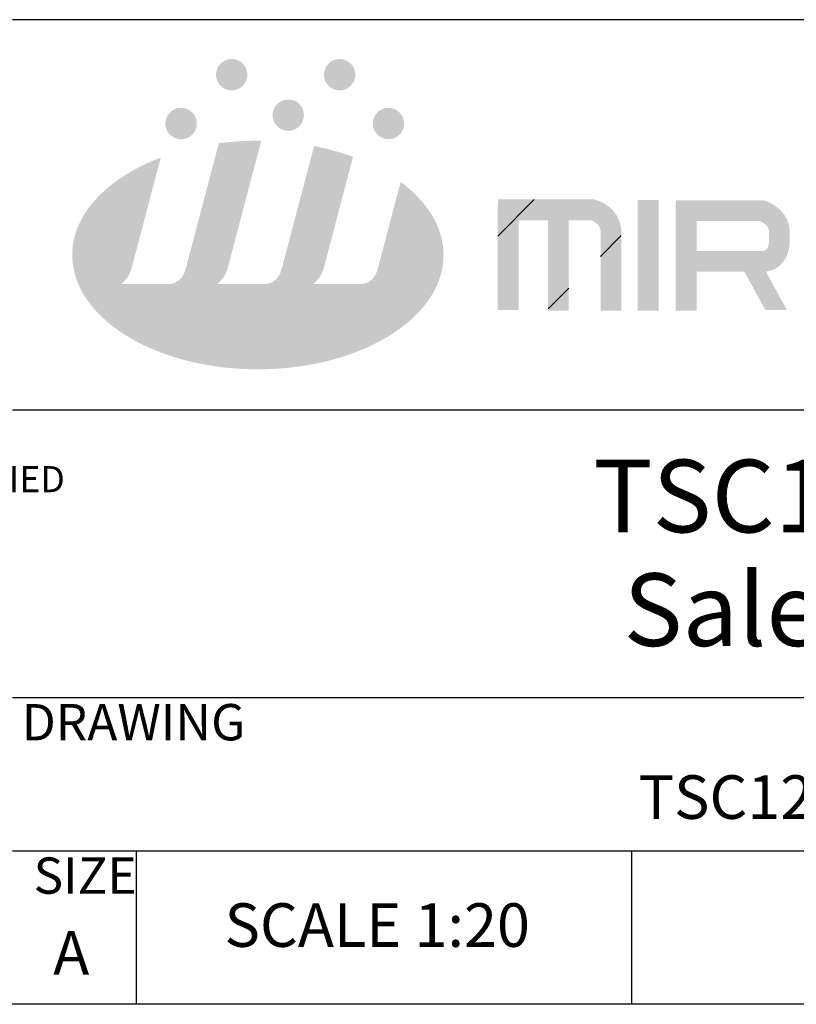
# Model space of a CAD drawing. Units: inches. Extents: x 10 to 210, y 10 to 158.
# Drawn here: x 156 to 178, y 10 to 38 of the extents above; entities that cross this region are included whole.
import ezdxf

# ---------------------------------------------------------------- set-up
doc = ezdxf.new("R2010")
doc.units = ezdxf.units.IN
doc.header["$LTSCALE"] = 20
doc.header["$MEASUREMENT"] = 0
for name, color, linetype in [('FORMAT', 7, 'Continuous'), ('LOGO_BLUE', 154, 'Continuous'), ('LOGO_GREEN', 134, 'Continuous')]:
    doc.layers.add(name, color=color, linetype=linetype)
doc.styles.add('SLDTEXTSTYLE0', font='TXT', dxfattribs={"width": 0.75})

msp = doc.modelspace()

# ---------------------------------------------------------------- hatches: boundary and pattern name
at = {"layer": 'LOGO_BLUE'}
h = msp.add_hatch(color=256, dxfattribs=at)
edge = h.paths.add_edge_path(flags=0)
edge.add_spline(control_points=[(168.3695883, 31.4961239), (168.3695883, 32.2930897), (167.9072628, 33.0232251), (167.1393218, 33.5912844)], knot_values=[0, 0, 0, 0, 1, 1, 1, 1], weights=[1, 1, 1, 1], degree=3, periodic=0)
edge.add_line((167.1393218, 33.5912844), (166.4735778, 31.0692867))
edge.add_spline(control_points=[(166.4735778, 31.0692867), (166.3855274, 30.7952573), (166.2090607, 30.6654987), (165.9862518, 30.6654987)], knot_values=[0, 0, 0, 0, 1, 1, 1, 1], weights=[1, 1, 1, 1], degree=3, periodic=0)
edge.add_line((165.9862518, 30.6654987), (164.6383002, 30.6654987))
edge.add_spline(control_points=[(164.6383002, 30.6654987), (164.7912297, 30.8213553), (164.8162302, 30.8213553), (164.9178175, 31.0692867)], knot_values=[0, 0, 0, 0, 1, 1, 1, 1], weights=[1, 1, 1, 1], degree=3, periodic=0)
edge.add_line((164.9178175, 31.0692867), (165.7723454, 34.3119074))
edge.add_spline(control_points=[(165.7723454, 34.3119074), (165.4231926, 34.4399585), (165.0494053, 34.5444726), (164.6554956, 34.6214252)], knot_values=[0, 0, 0, 0, 1, 1, 1, 1], weights=[1, 1, 1, 1], degree=3, periodic=0)
edge.add_line((164.6554956, 34.6214252), (163.7173076, 31.0692867))
edge.add_spline(control_points=[(163.7173076, 31.0692867), (163.6291352, 30.7952573), (163.4524246, 30.6654987), (163.2297376, 30.6654987)], knot_values=[0, 0, 0, 0, 1, 1, 1, 1], weights=[1, 1, 1, 1], degree=3, periodic=0)
edge.add_line((163.2297376, 30.6654987), (161.8817859, 30.6654987))
edge.add_spline(control_points=[(161.8817859, 30.6654987), (162.0339838, 30.8213553), (162.0604478, 30.8213553), (162.1611813, 31.0692867)], knot_values=[0, 0, 0, 0, 1, 1, 1, 1], weights=[1, 1, 1, 1], degree=3, periodic=0)
edge.add_line((162.1611813, 31.0692867), (163.1303455, 34.7485008))
edge.add_spline(control_points=[(163.1303455, 34.7485008), (163.1303455, 34.7572814), (163.1320528, 34.7652084), (163.1326627, 34.7736231)], knot_values=[0, 0, 0, 0, 1, 1, 1, 1], weights=[1, 1, 1, 1], degree=3, periodic=0)
edge.add_spline(control_points=[(163.1326627, 34.7736231), (163.1020524, 34.7738671), (163.0722957, 34.7749647), (163.0414414, 34.7749647)], knot_values=[0, 0, 0, 0, 1, 1, 1, 1], weights=[1, 1, 1, 1], degree=3, periodic=0)
edge.add_spline(control_points=[(163.0414414, 34.7749647), (162.6559466, 34.7749647), (162.2815494, 34.7492325), (161.9199574, 34.7019145)], knot_values=[0, 0, 0, 0, 1, 1, 1, 1], weights=[1, 1, 1, 1], degree=3, periodic=0)
edge.add_line((161.9199574, 34.7019145), (160.9609154, 31.0692867))
edge.add_spline(control_points=[(160.9609154, 31.0692867), (160.8729868, 30.7952573), (160.6957885, 30.6654987), (160.4729796, 30.6654987)], knot_values=[0, 0, 0, 0, 1, 1, 1, 1], weights=[1, 1, 1, 1], degree=3, periodic=0)
edge.add_line((160.4729796, 30.6654987), (159.1256377, 30.6654987))
edge.add_spline(control_points=[(159.1256377, 30.6654987), (159.2778356, 30.8213553), (159.30308, 30.8213553), (159.4043013, 31.0692867)], knot_values=[0, 0, 0, 0, 1, 1, 1, 1], weights=[1, 1, 1, 1], degree=3, periodic=0)
edge.add_line((159.4043013, 31.0692867), (160.2532194, 34.2906875))
edge.add_spline(control_points=[(160.2532194, 34.2906875), (158.7292888, 33.7137257), (157.7125629, 32.6782188), (157.7125629, 31.4961239)], knot_values=[0, 0, 0, 0, 1, 1, 1, 1], weights=[1, 1, 1, 1], degree=3, periodic=0)
edge.add_spline(control_points=[(157.7125629, 31.4961239), (157.7125629, 29.6853588), (160.0985824, 28.2170391), (163.0414414, 28.2170391)], knot_values=[0, 0, 0, 0, 1, 1, 1, 1], weights=[1, 1, 1, 1], degree=3, periodic=0)
edge.add_spline(control_points=[(163.0414414, 28.2170391), (165.9841785, 28.2170391), (168.3695883, 29.6853588), (168.3695883, 31.4961239)], knot_values=[0, 0, 0, 0, 1, 1, 1, 1], weights=[1, 1, 1, 1], degree=3, periodic=0)
h = msp.add_hatch(dxfattribs=at)
h.set_pattern_fill('ANSI31', color=256, scale=20, style=0)
edge = h.paths.add_edge_path(flags=0)
edge.add_spline(control_points=[(173.4733408, 32.1829657), (173.4488282, 32.753586), (172.9725999, 33.0185909), (172.7235709, 33.0807871)], knot_values=[0, 0, 0, 0, 1, 1, 1, 1], weights=[1, 1, 1, 1], degree=3, periodic=0)
edge.add_line((172.7235709, 33.0807871), (172.6882044, 33.0894458))
edge.add_line((172.6882044, 33.0894458), (169.9303488, 33.0894458))
edge.add_line((169.9303488, 33.0894458), (169.9303488, 32.9527361))
edge.add_line((169.9303488, 32.9527361), (169.9264462, 32.9527361))
edge.add_line((169.9264462, 32.9527361), (169.9264462, 29.9176801))
edge.add_line((169.9264462, 29.9176801), (170.5223109, 29.9176801))
edge.add_line((170.5223109, 29.9176801), (170.5223109, 32.4934592))
edge.add_spline(control_points=[(170.5223109, 32.4934592), (170.773291, 32.4934592), (171.0753698, 32.4934592), (171.3704972, 32.4934592)], knot_values=[0, 0, 0, 0, 1, 1, 1, 1], weights=[1, 1, 1, 1], degree=3, periodic=0)
edge.add_line((171.3704972, 32.4934592), (171.3704972, 29.8969481))
edge.add_line((171.3704972, 29.8969481), (171.9668497, 29.8969481))
edge.add_line((171.9668497, 29.8969481), (171.9668497, 32.4934592))
edge.add_spline(control_points=[(171.9668497, 32.4934592), (172.314295, 32.4934592), (172.5750316, 32.4934592), (172.6032028, 32.4934592)], knot_values=[0, 0, 0, 0, 1, 1, 1, 1], weights=[1, 1, 1, 1], degree=3, periodic=0)
edge.add_spline(control_points=[(172.6032028, 32.4934592), (172.6711309, 32.4704101), (172.8684516, 32.3878476), (172.8777201, 32.1701606)], knot_values=[0, 0, 0, 0, 1, 1, 1, 1], weights=[1, 1, 1, 1], degree=3, periodic=0)
edge.add_line((172.8777201, 32.1701606), (172.8777201, 29.8969481))
edge.add_line((172.8777201, 29.8969481), (173.4733408, 29.8969481))
edge.add_line((173.4733408, 29.8969481), (173.4733408, 32.1829657))
h = msp.add_hatch(color=256, dxfattribs=at)
edge = h.paths.add_edge_path(flags=0)
edge.add_spline(control_points=[(173.4733408, 32.1829657), (173.4488282, 32.753586), (172.9725999, 33.0185909), (172.7235709, 33.0807871)], knot_values=[0, 0, 0, 0, 1, 1, 1, 1], weights=[1, 1, 1, 1], degree=3, periodic=0)
edge.add_line((172.7235709, 33.0807871), (172.6882044, 33.0894458))
edge.add_line((172.6882044, 33.0894458), (169.9303488, 33.0894458))
edge.add_line((169.9303488, 33.0894458), (169.9303488, 32.9527361))
edge.add_line((169.9303488, 32.9527361), (169.9264462, 32.9527361))
edge.add_line((169.9264462, 32.9527361), (169.9264462, 29.9176801))
edge.add_line((169.9264462, 29.9176801), (170.5223109, 29.9176801))
edge.add_line((170.5223109, 29.9176801), (170.5223109, 32.4934592))
edge.add_spline(control_points=[(170.5223109, 32.4934592), (170.773291, 32.4934592), (171.0753698, 32.4934592), (171.3704972, 32.4934592)], knot_values=[0, 0, 0, 0, 1, 1, 1, 1], weights=[1, 1, 1, 1], degree=3, periodic=0)
edge.add_line((171.3704972, 32.4934592), (171.3704972, 29.8969481))
edge.add_line((171.3704972, 29.8969481), (171.9668497, 29.8969481))
edge.add_line((171.9668497, 29.8969481), (171.9668497, 32.4934592))
edge.add_spline(control_points=[(171.9668497, 32.4934592), (172.314295, 32.4934592), (172.5750316, 32.4934592), (172.6032028, 32.4934592)], knot_values=[0, 0, 0, 0, 1, 1, 1, 1], weights=[1, 1, 1, 1], degree=3, periodic=0)
edge.add_spline(control_points=[(172.6032028, 32.4934592), (172.6711309, 32.4704101), (172.8684516, 32.3878476), (172.8777201, 32.1701606)], knot_values=[0, 0, 0, 0, 1, 1, 1, 1], weights=[1, 1, 1, 1], degree=3, periodic=0)
edge.add_line((172.8777201, 32.1701606), (172.8777201, 29.8969481))
edge.add_line((172.8777201, 29.8969481), (173.4733408, 29.8969481))
edge.add_line((173.4733408, 29.8969481), (173.4733408, 32.1829657))
msp.add_hatch(color=256, dxfattribs=at).paths.add_polyline_path([(173.947374, 33.0731041), (173.947374, 29.8969481), (174.5433606, 29.8969481), (174.5433606, 33.0731041)], flags=0)
h = msp.add_hatch(color=256, dxfattribs=at)
edge = h.paths.add_edge_path(flags=0)
edge.add_spline(control_points=[(178.0656205, 31.2353874), (178.3378206, 31.5170999), (178.3123323, 31.9477175), (178.3086738, 31.9960111)], knot_values=[0, 0, 0, 0, 1, 1, 1, 1], weights=[1, 1, 1, 1], degree=3, periodic=0)
edge.add_line((178.3086738, 31.9960111), (178.3095274, 32.1624776))
edge.add_spline(control_points=[(178.3095274, 32.1624776), (178.284283, 32.7330978), (177.8076889, 32.9979807), (177.5592697, 33.0599331)], knot_values=[0, 0, 0, 0, 1, 1, 1, 1], weights=[1, 1, 1, 1], degree=3, periodic=0)
edge.add_line((177.5592697, 33.0599331), (177.5235373, 33.0688357))
edge.add_line((177.5235373, 33.0688357), (175.0395891, 33.0688357))
edge.add_line((175.0395891, 33.0688357), (175.0395891, 32.965785))
edge.add_line((175.0395891, 32.965785), (175.0384916, 32.965785))
edge.add_line((175.0384916, 32.965785), (175.0384916, 29.8969481))
edge.add_line((175.0384916, 29.8969481), (175.6338684, 29.8969481))
edge.add_line((175.6338684, 29.8969481), (175.6338684, 31.0147735))
edge.add_line((175.6338684, 31.0147735), (177.0076742, 31.0147735))
edge.add_line((177.0076742, 31.0147735), (177.610856, 29.9157289))
edge.add_line((177.610856, 29.9157289), (178.2290382, 29.9157289))
edge.add_line((178.2290382, 29.9157289), (177.6232952, 31.0200175))
edge.add_spline(control_points=[(177.6232952, 31.0200175), (177.8389089, 31.0478229), (177.9813506, 31.146971), (178.0656205, 31.2353874)], knot_values=[0, 0, 0, 0, 1, 1, 1, 1], weights=[1, 1, 1, 1], degree=3, periodic=0)
edge = h.paths.add_edge_path(flags=0)
edge.add_spline(control_points=[(177.7142725, 31.9724741), (177.7142725, 31.9614983), (177.7150042, 31.9495469), (177.7150042, 31.9364978)], knot_values=[0, 0, 0, 0, 1, 1, 1, 1], weights=[1, 1, 1, 1], degree=3, periodic=0)
edge.add_spline(control_points=[(177.7150042, 31.9364978), (177.7146282, 31.8439359), (177.6960363, 31.7103494), (177.6349314, 31.6488885)], knot_values=[0, 0, 0, 0, 1, 1, 1, 1], weights=[1, 1, 1, 1], degree=3, periodic=0)
edge.add_spline(control_points=[(177.6349314, 31.6488885), (177.6226525, 31.6367761), (177.5912549, 31.6047382), (177.4870732, 31.610882)], knot_values=[0, 0, 0, 0, 1, 1, 1, 1], weights=[1, 1, 1, 1], degree=3, periodic=0)
edge.add_line((177.4870732, 31.610882), (175.6338684, 31.610882))
edge.add_line((175.6338684, 31.610882), (175.6338684, 32.4729711))
edge.add_spline(control_points=[(175.6338684, 32.4729711), (176.324125, 32.4729711), (177.3765834, 32.4729711), (177.4381699, 32.4729711)], knot_values=[0, 0, 0, 0, 1, 1, 1, 1], weights=[1, 1, 1, 1], degree=3, periodic=0)
edge.add_spline(control_points=[(177.4381699, 32.4729711), (177.5068297, 32.4499219), (177.7037845, 32.3671155), (177.7142725, 32.1493065)], knot_values=[0, 0, 0, 0, 1, 1, 1, 1], weights=[1, 1, 1, 1], degree=3, periodic=0)
edge.add_line((177.7142725, 32.1493065), (177.7142725, 31.9724741))
at = {"layer": 'LOGO_GREEN'}
h = msp.add_hatch(color=256, dxfattribs=at)
edge = h.paths.add_edge_path(flags=0)
edge.add_spline(control_points=[(162.2891106, 36.2204791), (162.536798, 36.2204791), (162.7382652, 36.4208486), (162.7382652, 36.6692678)], knot_values=[0, 0, 0, 0, 1, 1, 1, 1], weights=[1, 1, 1, 1], degree=3, periodic=0)
edge.add_spline(control_points=[(162.7382652, 36.6692678), (162.7382652, 36.9170773), (162.536798, 37.1168371), (162.2891106, 37.1168371)], knot_values=[0, 0, 0, 0, 1, 1, 1, 1], weights=[1, 1, 1, 1], degree=3, periodic=0)
edge.add_spline(control_points=[(162.2891106, 37.1168371), (162.041545, 37.1168371), (161.8408096, 36.9170773), (161.8408096, 36.6692678)], knot_values=[0, 0, 0, 0, 1, 1, 1, 1], weights=[1, 1, 1, 1], degree=3, periodic=0)
edge.add_spline(control_points=[(161.8408096, 36.6692678), (161.8408096, 36.4208486), (162.041545, 36.2204791), (162.2891106, 36.2204791)], knot_values=[0, 0, 0, 0, 1, 1, 1, 1], weights=[1, 1, 1, 1], degree=3, periodic=0)
h = msp.add_hatch(color=256, dxfattribs=at)
edge = h.paths.add_edge_path(flags=0)
edge.add_spline(control_points=[(165.38807, 36.2204791), (165.6350258, 36.2204791), (165.8368587, 36.4208486), (165.8368587, 36.6692678)], knot_values=[0, 0, 0, 0, 1, 1, 1, 1], weights=[1, 1, 1, 1], degree=3, periodic=0)
edge.add_spline(control_points=[(165.8368587, 36.6692678), (165.8368587, 36.9170773), (165.6350258, 37.1168371), (165.38807, 37.1168371)], knot_values=[0, 0, 0, 0, 1, 1, 1, 1], weights=[1, 1, 1, 1], degree=3, periodic=0)
edge.add_spline(control_points=[(165.38807, 37.1168371), (165.1405045, 37.1168371), (164.9397691, 36.9170773), (164.9397691, 36.6692678)], knot_values=[0, 0, 0, 0, 1, 1, 1, 1], weights=[1, 1, 1, 1], degree=3, periodic=0)
edge.add_spline(control_points=[(164.9397691, 36.6692678), (164.9397691, 36.4208486), (165.1405045, 36.2204791), (165.38807, 36.2204791)], knot_values=[0, 0, 0, 0, 1, 1, 1, 1], weights=[1, 1, 1, 1], degree=3, periodic=0)
h = msp.add_hatch(color=256, dxfattribs=at)
edge = h.paths.add_edge_path(flags=0)
edge.add_spline(control_points=[(163.912677, 35.0605797), (164.1599986, 35.0605797), (164.3613438, 35.2611931), (164.3613438, 35.5096123)], knot_values=[0, 0, 0, 0, 1, 1, 1, 1], weights=[1, 1, 1, 1], degree=3, periodic=0)
edge.add_spline(control_points=[(164.3613438, 35.5096123), (164.3613438, 35.7571779), (164.1599986, 35.9570597), (163.912677, 35.9570597)], knot_values=[0, 0, 0, 0, 1, 1, 1, 1], weights=[1, 1, 1, 1], degree=3, periodic=0)
edge.add_spline(control_points=[(163.912677, 35.9570597), (163.6648676, 35.9570597), (163.4640102, 35.7571779), (163.4640102, 35.5096123)], knot_values=[0, 0, 0, 0, 1, 1, 1, 1], weights=[1, 1, 1, 1], degree=3, periodic=0)
edge.add_spline(control_points=[(163.4640102, 35.5096123), (163.4640102, 35.2611931), (163.6648676, 35.0605797), (163.912677, 35.0605797)], knot_values=[0, 0, 0, 0, 1, 1, 1, 1], weights=[1, 1, 1, 1], degree=3, periodic=0)
h = msp.add_hatch(color=256, dxfattribs=at)
edge = h.paths.add_edge_path(flags=0)
edge.add_spline(control_points=[(160.8372546, 34.816185), (161.0857957, 34.816185), (161.2882384, 35.017896), (161.2882384, 35.2674128)], knot_values=[0, 0, 0, 0, 1, 1, 1, 1], weights=[1, 1, 1, 1], degree=3, periodic=0)
edge.add_spline(control_points=[(161.2882384, 35.2674128), (161.2882384, 35.5165637), (161.0857957, 35.7176649), (160.8372546, 35.7176649)], knot_values=[0, 0, 0, 0, 1, 1, 1, 1], weights=[1, 1, 1, 1], degree=3, periodic=0)
edge.add_spline(control_points=[(160.8372546, 35.7176649), (160.5877377, 35.7176649), (160.3862707, 35.5165637), (160.3862707, 35.2674128)], knot_values=[0, 0, 0, 0, 1, 1, 1, 1], weights=[1, 1, 1, 1], degree=3, periodic=0)
edge.add_spline(control_points=[(160.3862707, 35.2674128), (160.3862707, 35.017896), (160.5877377, 34.816185), (160.8372546, 34.816185)], knot_values=[0, 0, 0, 0, 1, 1, 1, 1], weights=[1, 1, 1, 1], degree=3, periodic=0)
h = msp.add_hatch(color=256, dxfattribs=at)
edge = h.paths.add_edge_path(flags=0)
edge.add_spline(control_points=[(166.7893153, 34.818746), (167.0371248, 34.818746), (167.2384699, 35.0192375), (167.2384699, 35.2674128)], knot_values=[0, 0, 0, 0, 1, 1, 1, 1], weights=[1, 1, 1, 1], degree=3, periodic=0)
edge.add_spline(control_points=[(167.2384699, 35.2674128), (167.2384699, 35.5149783), (167.0371248, 35.7151039), (166.7893153, 35.7151039)], knot_values=[0, 0, 0, 0, 1, 1, 1, 1], weights=[1, 1, 1, 1], degree=3, periodic=0)
edge.add_spline(control_points=[(166.7893153, 35.7151039), (166.5426034, 35.7151039), (166.3413802, 35.5149783), (166.3413802, 35.2674128)], knot_values=[0, 0, 0, 0, 1, 1, 1, 1], weights=[1, 1, 1, 1], degree=3, periodic=0)
edge.add_spline(control_points=[(166.3413802, 35.2674128), (166.3413802, 35.0192375), (166.5426034, 34.818746), (166.7893153, 34.818746)], knot_values=[0, 0, 0, 0, 1, 1, 1, 1], weights=[1, 1, 1, 1], degree=3, periodic=0)

# ---------------------------------------------------------------- linework, layer by layer
at = {"layer": 'FORMAT'}
for p, q in [((209.9999422, 38.2472079), (155.9999422, 38.2472079)), ((155.9999422, 27.0504736), (209.9999422, 27.0504736)), ((155.9999422, 18.8000312), (209.9999422, 18.8000312)), ((155.9999422, 14.4000312), (209.9999422, 14.4000312)), ((159.550494, 14.4000312), (159.550494, 10.0000312)), ((173.76862, 14.4000312), (173.76862, 10.0000312)), ((209.9999422, 10.0000312), (9.9999422, 10.0000312))]:
    msp.add_line(p, q, dxfattribs=at)

# ---------------------------------------------------------------- texts
at = {"layer": 'FORMAT', "style": 'SLDTEXTSTYLE0'}
for s, insert, char_height, attachment_point in [('DIMENSIONAL TOLERANCES UNLESS OTHERWISE SPECIFIED', (128.792487, 25.4408011), 0.75, 1), ('TSC12SR-12TI-1', (183.220259, 25.6231468), 2.083333333, 2), ('Sales Drawing', (182.8848528, 22.3629992), 2.083333333, 2), ('DRAWING', (156.2627484, 18.6142952), 1.04166667, 1), ('TSC12SR-12TI-1 SD', (181.5835489, 16.5705098), 1.25, 2), ('SIZE', (156.603129, 14.2132783), 1.04166667, 1), ('SCALE 1:20', (166.4674737, 12.8985045), 1.25, 2), ('A', (157.1637725, 12.0994483), 1.25, 1)]:
    msp.add_mtext(s, dxfattribs=dict(at, insert=insert, char_height=char_height, attachment_point=attachment_point))

doc.saveas('drawing.dxf')
